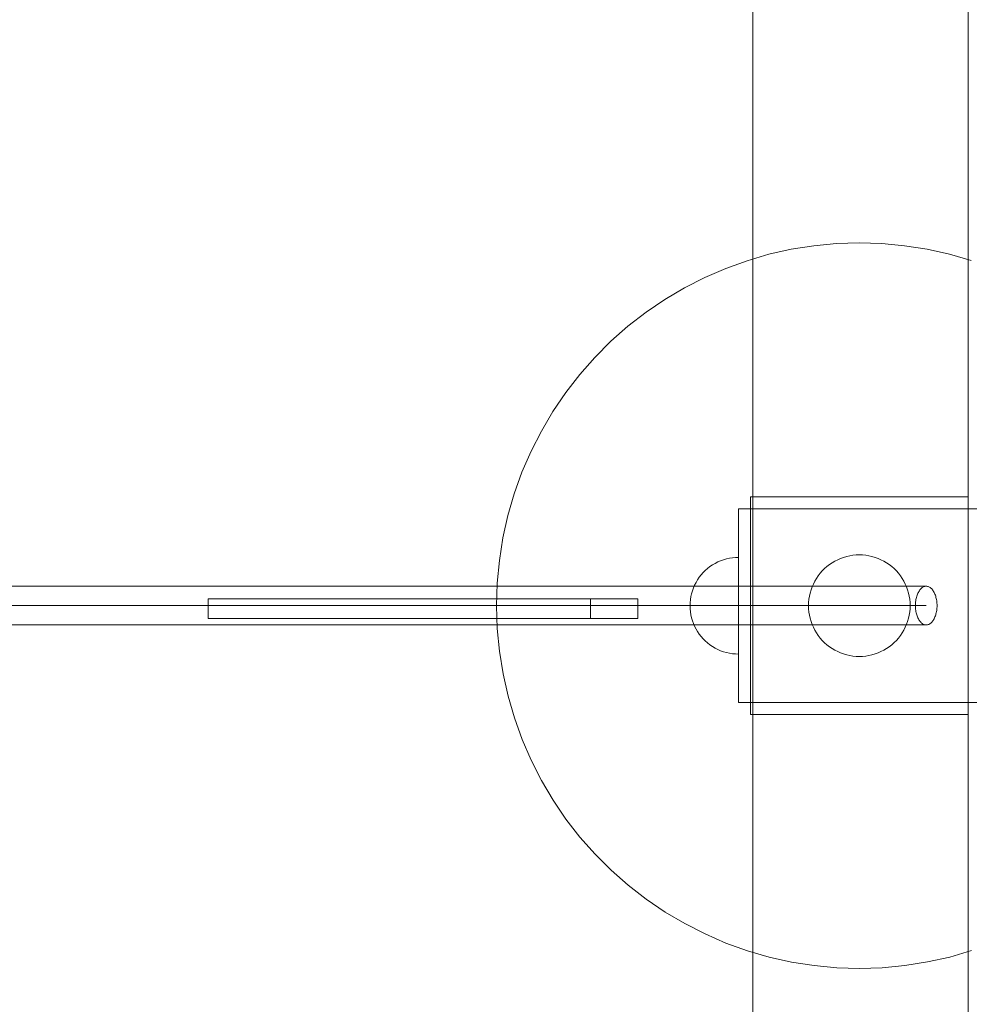
# Model space of a CAD drawing. Units: millimetres. Extents: x 2658 to 12337, y 14667 to 22255.
# Drawn here: x 7566 to 7959, y 18520 to 18927 of the extents above; entities that cross this region are included whole.
import ezdxf

# ---------------------------------------------------------------- set-up
doc = ezdxf.new("R2010")
doc.units = ezdxf.units.MM
doc.header["$MEASUREMENT"] = 0
doc.linetypes.add('Wipeout_Contour', pattern=[1000, 0, -1000])
doc.layers.add('STREFA', color=7, linetype='Continuous')
doc.layers.add('STREFA_Nr_pióra__7', color=7, linetype='Continuous', lineweight=18)
doc.layers.add('ZESTAW_Nr_pióra__7', color=7, linetype='Continuous', lineweight=18)
doc.styles.add('GENERATED_STYLE_1', font='txt')
doc.dimstyles.new('GENERATED_STYLE__1', dxfattribs={"dimtxt": 200, "dimasz": 137.681159, "dimexe": 0.18, "dimexo": 300, "dimgap": 0.09, "dimtad": 1, "dimtih": 1, "dimtoh": 1, "dimdec": 0, "dimlfac": 0.1, "dimzin": 0, "dimdsep": 46, "dimtxsty": 'GENERATED_STYLE_1', "dimblk": 'ARROWHEAD_5', "dimblk1": 'ARROWHEAD_5', "dimblk2": 'ARROWHEAD_5', "dimcen": 0.09, "dimclrd": 7, "dimclre": 7, "dimclrt": 7, "dimazin": 0, "dimtfac": 1, "dimtdec": 4, "dimtmove": 0, "dimatfit": 3, "dimfxl": 0, "dimtolj": 1, "dimtzin": 0, "dimarcsym": 0})

# ---------------------------------------------------------------- blocks, each defined once
blk = doc.blocks.new('*D1')
at = {"layer": 'STREFA_Nr_pióra__7', "linetype": 'Continuous'}
for points in [[(2658.21, 14802.53), (2798.17, 14765.03), (2798.17, 14840.03)], [(11589.55, 14802.53), (11449.6, 14840.03), (11449.6, 14765.03)]]:
    blk.add_hatch(color=256, dxfattribs=at).paths.add_polyline_path(points)
for p, q in [((2658.21, 14666.66), (2658.21, 14938.4)), ((11589.55, 14666.66), (11589.55, 14938.4)), ((2658.21, 14802.53), (2798.17, 14840.03)), ((2798.17, 14840.03), (2798.17, 14765.03)), ((11589.55, 14802.53), (11449.6, 14840.03)), ((11449.6, 14765.03), (11449.6, 14840.03)), ((2658.21, 14802.53), (2798.17, 14765.03)), ((2798.17, 14802.53), (11449.6, 14802.53)), ((11589.55, 14802.53), (11449.6, 14765.03))]:
    blk.add_line(p, q, dxfattribs=at)
at = {"color": 254, "linetype": 'Wipeout_Contour', "lineweight": 0, "ltscale": 66221.717404}
blk.add_wipeout([(6874.55, 14820.85), (7373.22, 14820.85), (7373.22, 15064.21), (6874.55, 15064.21)], dxfattribs=at).dxf.layer = 'STREFA'
at = {"layer": 'STREFA_Nr_pióra__7', "insert": (6896.23, 14842.53), "char_height": 200, "attachment_point": 7, "style": 'GENERATED_STYLE_1'}
blk.add_mtext('\\A1;{\\fArial|b0|i0|c238|p38;893}', dxfattribs=at)
blk = doc.blocks.new('ARROWHEAD_5')
at = {"color": 0, "linetype": 'Continuous', "lineweight": 0}
blk.add_line((0, 0), (-1, 0), dxfattribs=at)
blk.add_solid([(-1, 0.2679), (0, 0), (-1, -0.2679), (-1, 0.2679)], dxfattribs=at)

msp = doc.modelspace()

# ---------------------------------------------------------------- linework, layer by layer
at = {"layer": 'ZESTAW_Nr_pióra__7', "linetype": 'Continuous'}
for p, q in [((7869.56, 19133.75), (7869.56, 18233.75)), ((7958.56, 18233.75), (7958.56, 19133.75)), ((7869.56, 19043.75), (7869.56, 18323.75)), ((7869.56, 18323.75), (7869.56, 19043.75)), ((7958.56, 18323.75), (7958.56, 19043.75)), ((7958.56, 19043.75), (7958.56, 18323.75)), ((7894.7, 18833.36), (7885.4, 18831.88)), ((7904.08, 18834.25), (7894.7, 18833.36)), ((7913.5, 18834.55), (7904.08, 18834.25)), ((7922.92, 18834.26), (7913.5, 18834.55)), ((7932.3, 18833.38), (7922.92, 18834.26)), ((7941.61, 18831.91), (7932.3, 18833.38)), ((7876.2, 18829.83), (7867.15, 18827.19)), ((7885.4, 18831.88), (7876.2, 18829.83)), ((7950.81, 18829.85), (7941.61, 18831.91)), ((7959.86, 18827.23), (7950.81, 18829.85)), ((7867.15, 18827.19), (7858.29, 18824)), ((7858.29, 18824), (7849.64, 18820.25)), ((7849.64, 18820.25), (7841.25, 18815.97)), ((7841.25, 18815.97), (7833.14, 18811.17)), ((7833.14, 18811.17), (7825.35, 18805.87)), ((7825.35, 18805.87), (7817.9, 18800.09)), ((7817.9, 18800.09), (7810.84, 18793.86)), ((7810.84, 18793.86), (7804.18, 18787.19)), ((7804.18, 18787.19), (7797.95, 18780.12)), ((7797.95, 18780.12), (7792.17, 18772.67)), ((7792.17, 18772.67), (7786.88, 18764.88)), ((7786.88, 18764.88), (7782.09, 18756.76)), ((7782.09, 18756.76), (7777.81, 18748.37)), ((7777.81, 18748.37), (7774.07, 18739.72)), ((7774.07, 18739.72), (7770.88, 18730.85)), ((7770.88, 18730.85), (7768.26, 18721.8)), ((7958.54, 18729.57), (7868.54, 18729.53)), ((7868.54, 18729.53), (7868.58, 18639.53)), ((7958.58, 18639.57), (7958.54, 18729.57)), ((7863.56, 18699.53), (7863.55, 18724.53)), ((7863.55, 18724.53), (7868.55, 18724.53)), ((7958.55, 18724.57), (7868.55, 18724.53)), ((7868.56, 18699.53), (7868.55, 18724.53)), ((7958.56, 18699.57), (7958.55, 18724.57)), ((7963.55, 18724.57), (7958.55, 18724.57)), ((7768.26, 18721.8), (7766.21, 18712.6)), ((7766.21, 18712.6), (7764.74, 18703.29)), ((7764.74, 18703.29), (7763.85, 18693.91)), ((7853.92, 18702.05), (7855.04, 18702.63)), ((7853.92, 18702.05), (7855.04, 18702.63)), ((7855.04, 18702.63), (7856.19, 18703.13)), ((7855.04, 18702.63), (7856.19, 18703.13)), ((7856.19, 18703.13), (7857.37, 18703.55)), ((7856.19, 18703.13), (7857.37, 18703.55)), ((7857.37, 18703.55), (7858.58, 18703.9)), ((7857.37, 18703.55), (7858.58, 18703.9)), ((7858.58, 18703.9), (7859.81, 18704.18)), ((7858.58, 18703.9), (7859.81, 18704.18)), ((7859.81, 18704.18), (7861.05, 18704.37)), ((7859.81, 18704.18), (7861.05, 18704.37)), ((7861.05, 18704.37), (7862.3, 18704.49)), ((7861.05, 18704.37), (7862.3, 18704.49)), ((7862.3, 18704.49), (7863.55, 18704.53)), ((7862.3, 18704.49), (7863.55, 18704.53)), ((7902.3, 18702.28), (7903.44, 18702.95)), ((7903.44, 18702.95), (7904.61, 18703.55)), ((7904.61, 18703.55), (7905.82, 18704.07)), ((7905.82, 18704.07), (7907.06, 18704.52)), ((7907.06, 18704.52), (7908.33, 18704.89)), ((7908.33, 18704.89), (7909.62, 18705.18)), ((7909.62, 18705.18), (7910.92, 18705.39)), ((7910.92, 18705.39), (7912.23, 18705.51)), ((7912.23, 18705.51), (7913.55, 18705.55)), ((7913.55, 18705.55), (7914.87, 18705.51)), ((7914.87, 18705.51), (7916.19, 18705.39)), ((7916.19, 18705.39), (7917.49, 18705.18)), ((7917.49, 18705.18), (7918.78, 18704.89)), ((7918.78, 18704.89), (7920.04, 18704.53)), ((7920.04, 18704.53), (7921.28, 18704.08)), ((7921.28, 18704.08), (7922.5, 18703.56)), ((7922.5, 18703.56), (7923.67, 18702.96)), ((7923.67, 18702.96), (7924.81, 18702.29)), ((7848.98, 18698.22), (7849.87, 18699.11)), ((7848.98, 18698.22), (7849.87, 18699.11)), ((7849.87, 18699.11), (7850.81, 18699.94)), ((7849.87, 18699.11), (7850.81, 18699.94)), ((7850.81, 18699.94), (7851.8, 18700.71)), ((7850.81, 18699.94), (7851.8, 18700.71)), ((7851.8, 18700.71), (7852.84, 18701.41)), ((7851.8, 18700.71), (7852.84, 18701.41)), ((7852.84, 18701.41), (7853.92, 18702.05)), ((7852.84, 18701.41), (7853.92, 18702.05)), ((7863.57, 18669.53), (7863.56, 18699.53)), ((7868.57, 18669.53), (7868.56, 18699.53)), ((7897.38, 18697.93), (7898.25, 18698.92)), ((7898.25, 18698.92), (7899.18, 18699.86)), ((7899.18, 18699.86), (7900.17, 18700.73)), ((7900.17, 18700.73), (7901.21, 18701.54)), ((7901.21, 18701.54), (7902.3, 18702.28)), ((7924.81, 18702.29), (7925.9, 18701.55)), ((7925.9, 18701.55), (7926.94, 18700.74)), ((7926.94, 18700.74), (7927.93, 18699.87)), ((7927.93, 18699.87), (7928.86, 18698.93)), ((7928.86, 18698.93), (7929.74, 18697.94)), ((7958.57, 18669.57), (7958.56, 18699.57)), ((7846.03, 18694.16), (7846.67, 18695.24)), ((7846.03, 18694.16), (7846.67, 18695.24)), ((7846.67, 18695.24), (7847.38, 18696.28)), ((7846.67, 18695.24), (7847.38, 18696.28)), ((7847.38, 18696.28), (7848.15, 18697.27)), ((7847.38, 18696.28), (7848.15, 18697.27)), ((7848.15, 18697.27), (7848.98, 18698.22)), ((7848.15, 18697.27), (7848.98, 18698.22)), ((7894.56, 18693.49), (7895.16, 18694.66)), ((7895.16, 18694.66), (7895.83, 18695.8)), ((7895.83, 18695.8), (7896.57, 18696.89)), ((7896.57, 18696.89), (7897.38, 18697.93)), ((7929.74, 18697.94), (7930.55, 18696.9)), ((7930.55, 18696.9), (7931.29, 18695.81)), ((7931.29, 18695.81), (7931.96, 18694.68)), ((7931.96, 18694.68), (7932.56, 18693.5)), ((7763.85, 18693.91), (7763.56, 18684.49)), ((7844.19, 18689.5), (7844.54, 18690.71)), ((7844.19, 18689.5), (7844.54, 18690.71)), ((7844.54, 18690.71), (7844.96, 18691.89)), ((7844.54, 18690.71), (7844.96, 18691.89)), ((7844.96, 18691.89), (7845.46, 18693.04)), ((7844.96, 18691.89), (7845.46, 18693.04)), ((7845.46, 18693.04), (7846.03, 18694.16)), ((7845.46, 18693.04), (7846.03, 18694.16)), ((7893.22, 18689.77), (7893.59, 18691.03)), ((7893.59, 18691.03), (7894.03, 18692.28)), ((7894.03, 18692.28), (7894.56, 18693.49)), ((7932.56, 18693.5), (7933.08, 18692.29)), ((7933.08, 18692.29), (7933.53, 18691.05)), ((7933.53, 18691.05), (7933.9, 18689.78)), ((7843.6, 18685.78), (7843.72, 18687.03)), ((7843.6, 18685.78), (7843.72, 18687.03)), ((7843.72, 18687.03), (7843.91, 18688.27)), ((7843.72, 18687.03), (7843.91, 18688.27)), ((7843.91, 18688.27), (7844.19, 18689.5)), ((7843.91, 18688.27), (7844.19, 18689.5)), ((7892.6, 18685.86), (7892.73, 18687.18)), ((7892.73, 18687.18), (7892.93, 18688.48)), ((7892.93, 18688.48), (7893.22, 18689.77)), ((7933.9, 18689.78), (7934.19, 18688.5)), ((7934.19, 18688.5), (7934.4, 18687.19)), ((7934.4, 18687.19), (7934.52, 18685.88)), ((7763.56, 18684.49), (7763.86, 18675.07)), ((7843.56, 18684.52), (7843.6, 18685.78)), ((7843.56, 18684.52), (7843.6, 18685.78)), ((7843.56, 18684.52), (7843.6, 18683.27)), ((7843.56, 18684.52), (7843.6, 18683.27)), ((7843.6, 18683.27), (7843.72, 18682.02)), ((7843.6, 18683.27), (7843.72, 18682.02)), ((7892.56, 18684.54), (7892.6, 18685.86)), ((7892.6, 18683.23), (7892.56, 18684.54)), ((7892.73, 18681.91), (7892.6, 18683.23)), ((7934.52, 18683.24), (7934.4, 18681.93)), ((7934.52, 18685.88), (7934.56, 18684.56)), ((7934.56, 18684.56), (7934.52, 18683.24)), ((7843.72, 18682.02), (7843.92, 18680.78)), ((7843.72, 18682.02), (7843.92, 18680.78)), ((7843.92, 18680.78), (7844.19, 18679.55)), ((7843.92, 18680.78), (7844.19, 18679.55)), ((7844.19, 18679.55), (7844.54, 18678.34)), ((7844.19, 18679.55), (7844.54, 18678.34)), ((7844.54, 18678.34), (7844.97, 18677.16)), ((7844.54, 18678.34), (7844.97, 18677.16)), ((7892.94, 18680.61), (7892.73, 18681.91)), ((7893.22, 18679.32), (7892.94, 18680.61)), ((7893.59, 18678.06), (7893.22, 18679.32)), ((7894.04, 18676.81), (7893.59, 18678.06)), ((7933.54, 18678.07), (7933.09, 18676.83)), ((7933.9, 18679.34), (7933.54, 18678.07)), ((7934.19, 18680.63), (7933.9, 18679.34)), ((7934.4, 18681.93), (7934.19, 18680.63)), ((7763.86, 18675.07), (7764.75, 18665.69)), ((7844.97, 18677.16), (7845.47, 18676.01)), ((7844.97, 18677.16), (7845.47, 18676.01)), ((7845.47, 18676.01), (7846.04, 18674.89)), ((7845.47, 18676.01), (7846.04, 18674.89)), ((7846.04, 18674.89), (7846.68, 18673.81)), ((7846.04, 18674.89), (7846.68, 18673.81)), ((7894.56, 18675.6), (7894.04, 18676.81)), ((7895.16, 18674.43), (7894.56, 18675.6)), ((7895.84, 18673.29), (7895.16, 18674.43)), ((7931.97, 18674.44), (7931.3, 18673.31)), ((7932.57, 18675.62), (7931.97, 18674.44)), ((7933.09, 18676.83), (7932.57, 18675.62)), ((7846.68, 18673.81), (7847.39, 18672.77)), ((7846.68, 18673.81), (7847.39, 18672.77)), ((7847.39, 18672.77), (7848.16, 18671.78)), ((7847.39, 18672.77), (7848.16, 18671.78)), ((7848.16, 18671.78), (7848.99, 18670.84)), ((7848.16, 18671.78), (7848.99, 18670.84)), ((7848.99, 18670.84), (7849.88, 18669.95)), ((7848.99, 18670.84), (7849.88, 18669.95)), ((7849.88, 18669.95), (7850.82, 18669.12)), ((7849.88, 18669.95), (7850.82, 18669.12)), ((7896.58, 18672.2), (7895.84, 18673.29)), ((7897.39, 18671.16), (7896.58, 18672.2)), ((7898.26, 18670.17), (7897.39, 18671.16)), ((7899.19, 18669.24), (7898.26, 18670.17)), ((7928.88, 18670.18), (7927.94, 18669.25)), ((7929.75, 18671.17), (7928.88, 18670.18)), ((7930.56, 18672.22), (7929.75, 18671.17)), ((7931.3, 18673.31), (7930.56, 18672.22)), ((7850.82, 18669.12), (7851.81, 18668.35)), ((7850.82, 18669.12), (7851.81, 18668.35)), ((7851.81, 18668.35), (7852.85, 18667.64)), ((7851.81, 18668.35), (7852.85, 18667.64)), ((7852.85, 18667.64), (7853.93, 18667)), ((7852.85, 18667.64), (7853.93, 18667)), ((7853.93, 18667), (7855.05, 18666.43)), ((7853.93, 18667), (7855.05, 18666.43)), ((7855.05, 18666.43), (7856.21, 18665.93)), ((7855.05, 18666.43), (7856.21, 18665.93)), ((7856.21, 18665.93), (7857.39, 18665.51)), ((7856.21, 18665.93), (7857.39, 18665.51)), ((7863.58, 18644.53), (7863.57, 18669.53)), ((7868.58, 18644.53), (7868.57, 18669.53)), ((7900.18, 18668.37), (7899.19, 18669.24)), ((7901.22, 18667.56), (7900.18, 18668.37)), ((7902.32, 18666.82), (7901.22, 18667.56)), ((7903.45, 18666.15), (7902.32, 18666.82)), ((7904.63, 18665.55), (7903.45, 18666.15)), ((7923.69, 18666.15), (7922.51, 18665.55)), ((7924.82, 18666.83), (7923.69, 18666.15)), ((7925.91, 18667.57), (7924.82, 18666.83)), ((7926.95, 18668.38), (7925.91, 18667.57)), ((7927.94, 18669.25), (7926.95, 18668.38)), ((7958.58, 18644.57), (7958.57, 18669.57)), ((7764.75, 18665.69), (7766.23, 18656.39)), ((7857.39, 18665.51), (7858.6, 18665.16)), ((7857.39, 18665.51), (7858.6, 18665.16)), ((7858.6, 18665.16), (7859.82, 18664.89)), ((7858.6, 18665.16), (7859.82, 18664.89)), ((7859.82, 18664.89), (7861.06, 18664.69)), ((7859.82, 18664.89), (7861.06, 18664.69)), ((7861.06, 18664.69), (7862.31, 18664.57)), ((7861.06, 18664.69), (7862.31, 18664.57)), ((7862.31, 18664.57), (7863.57, 18664.53)), ((7862.31, 18664.57), (7863.57, 18664.53)), ((7905.84, 18665.02), (7904.63, 18665.55)), ((7907.08, 18664.58), (7905.84, 18665.02)), ((7908.35, 18664.21), (7907.08, 18664.58)), ((7909.63, 18663.92), (7908.35, 18664.21)), ((7910.94, 18663.72), (7909.63, 18663.92)), ((7912.25, 18663.59), (7910.94, 18663.72)), ((7913.57, 18663.55), (7912.25, 18663.59)), ((7914.89, 18663.59), (7913.57, 18663.55)), ((7916.2, 18663.72), (7914.89, 18663.59)), ((7917.5, 18663.93), (7916.2, 18663.72)), ((7918.79, 18664.21), (7917.5, 18663.93)), ((7920.06, 18664.58), (7918.79, 18664.21)), ((7921.3, 18665.03), (7920.06, 18664.58)), ((7922.51, 18665.55), (7921.3, 18665.03)), ((7766.23, 18656.39), (7768.29, 18647.19)), ((7768.29, 18647.19), (7770.92, 18638.14)), ((7863.58, 18644.53), (7868.58, 18644.53)), ((7868.58, 18644.53), (7958.58, 18644.57)), ((7963.58, 18644.57), (7958.58, 18644.57)), ((7770.92, 18638.14), (7774.12, 18629.28)), ((7868.58, 18639.53), (7958.58, 18639.57)), ((7774.12, 18629.28), (7777.86, 18620.63)), ((7777.86, 18620.63), (7782.14, 18612.24)), ((7782.14, 18612.24), (7786.94, 18604.13)), ((7786.94, 18604.13), (7792.24, 18596.34)), ((7792.24, 18596.34), (7798.02, 18588.89)), ((7798.02, 18588.89), (7804.26, 18581.83)), ((7804.26, 18581.83), (7810.92, 18575.17)), ((7810.92, 18575.17), (7817.99, 18568.94)), ((7817.99, 18568.94), (7825.44, 18563.16)), ((7825.44, 18563.16), (7833.24, 18557.87)), ((7833.24, 18557.87), (7841.35, 18553.08)), ((7841.35, 18553.08), (7849.75, 18548.8)), ((7849.75, 18548.8), (7858.4, 18545.06)), ((7858.4, 18545.06), (7867.27, 18541.88)), ((7867.27, 18541.88), (7876.32, 18539.25)), ((7950.92, 18539.28), (7959.97, 18541.91)), ((7876.32, 18539.25), (7885.51, 18537.2)), ((7885.51, 18537.2), (7894.82, 18535.73)), ((7894.82, 18535.73), (7904.2, 18534.84)), ((7923.04, 18534.85), (7932.42, 18535.74)), ((7932.42, 18535.74), (7941.73, 18537.22)), ((7941.73, 18537.22), (7950.92, 18539.28)), ((7904.2, 18534.84), (7913.62, 18534.55)), ((7913.62, 18534.55), (7923.04, 18534.85))]:
    msp.add_line(p, q, dxfattribs=at)
at = {"layer": 'ZESTAW_Nr_pióra__7', "linetype": 'Continuous', "flags": 128}
for points in [[(7262.87, 18692.57), (7608.51, 18692.57), (7941.22, 18692.57), (7941.5, 18692.55), (7941.78, 18692.51), (7942.06, 18692.43), (7942.33, 18692.32), (7942.6, 18692.18), (7942.86, 18692.01), (7943.12, 18691.81), (7943.37, 18691.58), (7943.61, 18691.32), (7943.84, 18691.04), (7944.07, 18690.73), (7944.28, 18690.4), (7944.48, 18690.05), (7944.66, 18689.67), (7944.83, 18689.27), (7944.99, 18688.86), (7945.13, 18688.42), (7945.26, 18687.98), (7945.37, 18687.52), (7945.47, 18687.04), (7945.55, 18686.56), (7945.61, 18686.07), (7945.65, 18685.57), (7945.68, 18685.07), (7945.69, 18684.57), (7945.68, 18684.07), (7945.65, 18683.57), (7945.61, 18683.07), (7945.55, 18682.58), (7945.47, 18682.1), (7945.37, 18681.63), (7945.26, 18681.16), (7945.13, 18680.72), (7944.99, 18680.28), (7944.83, 18679.87), (7944.66, 18679.47), (7944.48, 18679.09), (7944.28, 18678.74), (7944.07, 18678.41), (7943.84, 18678.1), (7943.61, 18677.82), (7943.37, 18677.56), (7943.12, 18677.33), (7942.86, 18677.13), (7942.6, 18676.96), (7942.33, 18676.82), (7942.06, 18676.71), (7941.78, 18676.63), (7941.5, 18676.59), (7941.22, 18676.57), (7608.51, 18676.57), (7262.87, 18676.57)], [(7941.22, 18676.57), (7940.94, 18676.59), (7940.66, 18676.63), (7940.38, 18676.71), (7940.11, 18676.82), (7939.84, 18676.96), (7939.57, 18677.13), (7939.32, 18677.33), (7939.07, 18677.56), (7938.83, 18677.82), (7938.59, 18678.1), (7938.37, 18678.41), (7938.16, 18678.74), (7937.96, 18679.09), (7937.78, 18679.47), (7937.61, 18679.87), (7937.45, 18680.28), (7937.3, 18680.72), (7937.18, 18681.16), (7937.07, 18681.63), (7936.97, 18682.1), (7936.89, 18682.58), (7936.83, 18683.07), (7936.79, 18683.57), (7936.76, 18684.07), (7936.75, 18684.57), (7936.76, 18685.07), (7936.79, 18685.57), (7936.83, 18686.07), (7936.89, 18686.56), (7936.97, 18687.04), (7937.07, 18687.52), (7937.18, 18687.98), (7937.3, 18688.42), (7937.45, 18688.86), (7937.61, 18689.27), (7937.78, 18689.67), (7937.96, 18690.05), (7938.16, 18690.4), (7938.37, 18690.73), (7938.59, 18691.04), (7938.83, 18691.32), (7939.07, 18691.58), (7939.32, 18691.81), (7939.57, 18692.01), (7939.84, 18692.18), (7940.11, 18692.32), (7940.38, 18692.43), (7940.66, 18692.51), (7940.94, 18692.55), (7941.22, 18692.57)], [(7821.92, 18687.35), (7802.41, 18687.35), (7644.31, 18687.35)], [(7644.31, 18687.35), (7644.31, 18679.25)], [(7802.41, 18687.35), (7802.41, 18679.25)], [(7821.92, 18687.35), (7821.92, 18679.25)], [(7941.22, 18684.57), (7608.51, 18684.57), (7262.87, 18684.57), (6905.79, 18684.57), (6538.8, 18684.57), (6163.47, 18684.57), (5781.41, 18684.57), (5394.24, 18684.57), (5003.64, 18684.57)], [(7821.92, 18679.25), (7802.41, 18679.25), (7644.31, 18679.25)]]:
    msp.add_lwpolyline(points, dxfattribs=at)

# ---------------------------------------------------------------- next in the draw order: dimensions: what is measured, and where the dimension line sits
at = {"layer": 'STREFA', "linetype": 'Continuous'}
dim = msp.add_linear_dim(base=(11589.55, 14802.53), p1=(2658.21, 18678.93), p2=(11589.55, 18679.11), dimstyle='GENERATED_STYLE__1', dxfattribs=at)
dim.commit()
dim.dimension.update_dxf_attribs({"geometry": '*D1', "text_midpoint": (7123.88, 14942.53), "dimtype": 160})

doc.saveas('drawing.dxf')
